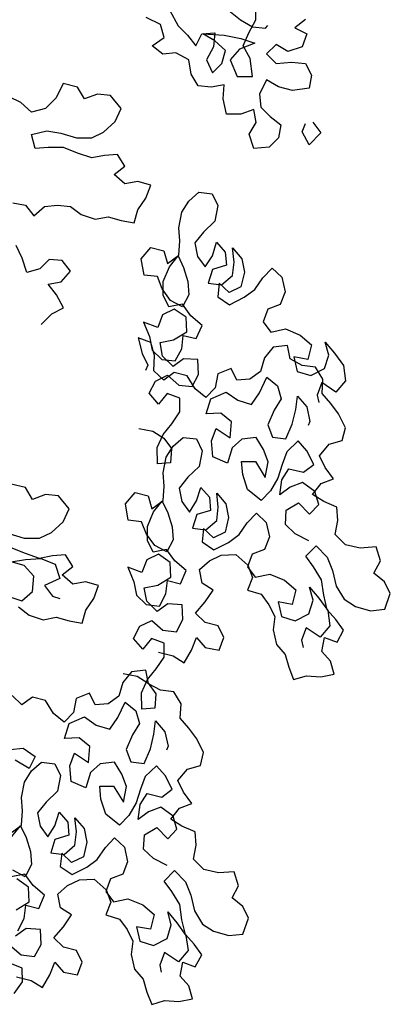
# Model space of a CAD drawing. Extents: x 384.3 to 399.7, y 236.3 to 246.3.
# Drawn here: x 388.5 to 389, y 241 to 242.3 of the extents above; entities that cross this region are included whole.
import ezdxf

# ---------------------------------------------------------------- set-up
doc = ezdxf.new("R2010")
doc.units = 0
doc.layers.add('FIGURAS', color=8, linetype='CONTINUOUS')

msp = doc.modelspace()

# ---------------------------------------------------------------- linework, layer by layer
at = {"layer": 'FIGURAS'}
for points in [[(388.7374, 242.2939), (388.7478, 242.2746), (388.7596, 242.2628), (388.77, 242.2494), (388.7774, 242.2643), (388.7937, 242.2658), (388.7923, 242.248), (388.7834, 242.2316), (388.7908, 242.2153), (388.8027, 242.2272), (388.8071, 242.2435), (388.7937, 242.2554), (388.7789, 242.2643), (388.8056, 242.2628), (388.8264, 242.2584), (388.8442, 242.2525), (388.8249, 242.245), (388.813, 242.2317), (388.822, 242.2109), (388.8412, 242.2109), (388.8382, 242.2332), (388.8293, 242.2495), (388.8367, 242.2658), (388.8456, 242.2821), (388.8456, 242.3014)], [(388.8071, 242.2969), (388.8263, 242.2821), (388.8412, 242.2732), (388.8575, 242.2717), (388.8604, 242.2747)], [(388.9079, 242.2822), (388.8946, 242.2718), (388.9094, 242.2644), (388.9035, 242.2481), (388.8857, 242.2421), (388.8709, 242.251), (388.859, 242.2391), (388.8709, 242.2273), (388.8901, 242.2288), (388.9079, 242.2273), (388.9154, 242.2125), (388.9124, 242.1962), (388.8917, 242.1932), (388.8739, 242.1976), (388.859, 242.2065), (388.8501, 242.1887), (388.8516, 242.1724), (388.8635, 242.1605), (388.8769, 242.1502), (388.8739, 242.1339), (388.8621, 242.122), (388.8428, 242.1205), (388.8369, 242.1383), (388.8457, 242.1531), (388.8428, 242.1694), (388.8264, 242.1635), (388.8087, 242.1635), (388.8042, 242.1827), (388.8057, 242.2005), (388.7893, 242.1975), (388.773, 242.199), (388.7641, 242.2138), (388.7611, 242.2316), (388.7448, 242.2405), (388.7285, 242.239), (388.7152, 242.2494), (388.73, 242.2598), (388.7255, 242.2761), (388.7077, 242.2849)], [(388.5398, 242.0519), (388.5561, 242.049), (388.5665, 242.0357), (388.5798, 242.0475), (388.5961, 242.049), (388.6125, 242.0476), (388.6258, 242.0372), (388.6436, 242.0313), (388.6599, 242.0343), (388.6762, 242.0298), (388.6925, 242.0269), (388.697, 242.0432), (388.7073, 242.058), (388.7133, 242.0743), (388.6969, 242.0788), (388.6806, 242.0758), (388.6673, 242.0877), (388.6806, 242.098), (388.6717, 242.1129), (388.6554, 242.1114), (388.6391, 242.1084), (388.6213, 242.1143), (388.6035, 242.1217), (388.5842, 242.1217), (388.5679, 242.1202), (388.5634, 242.138), (388.5827, 242.1424), (388.6005, 242.1395), (388.6198, 242.1336), (388.6391, 242.1336), (388.6539, 242.141), (388.6687, 242.1544), (388.6761, 242.1707), (388.6627, 242.187), (388.6464, 242.1885), (388.6301, 242.1825), (388.6212, 242.1973), (388.6034, 242.2018), (388.5945, 242.184), (388.5812, 242.1706), (388.5634, 242.1661), (388.5501, 242.178), (388.5352, 242.1854)], [(388.9169, 242.1532), (388.9273, 242.1398), (388.9125, 242.125), (388.9036, 242.1413), (388.908, 242.1517)], [(388.6983, 241.7685), (388.7158, 241.7653), (388.7299, 241.7564), (388.7396, 241.7432), (388.7383, 241.7252), (388.7218, 241.7239), (388.7215, 241.7445), (388.7288, 241.761), (388.7397, 241.7745), (388.7499, 241.7893), (388.7498, 241.8066), (388.734, 241.8126), (388.7231, 241.7991), (388.7114, 241.8128), (388.7195, 241.8281), (388.7342, 241.8353), (388.7485, 241.8231), (388.7653, 241.8211), (388.7734, 241.8364), (388.7726, 241.855), (388.7545, 241.8562), (388.7413, 241.8465), (388.7283, 241.8594), (388.725, 241.8764), (388.742, 241.8798), (388.7585, 241.8898), (388.7577, 241.9083), (388.7429, 241.9184), (388.7282, 241.9113), (388.7221, 241.8955), (388.7043, 241.9021), (388.7117, 241.884), (388.7151, 241.867), (388.7273, 241.8553), (388.7441, 241.8533), (388.7522, 241.8686), (388.7542, 241.8854), (388.7705, 241.8814), (388.7778, 241.8979), (388.7635, 241.9101), (388.7531, 241.9246), (388.736, 241.9212), (388.7289, 241.936), (388.7288, 241.9532), (388.7367, 241.9718), (388.7476, 241.9853), (388.7547, 241.9706), (388.7601, 241.9531), (388.7614, 241.9365), (388.7533, 241.9213), (388.738, 241.9294), (388.7276, 241.9438), (388.7217, 241.9593), (388.7049, 241.9613), (388.7013, 241.9817), (388.7134, 241.9959), (388.7297, 241.9919), (388.7344, 241.9756), (388.7488, 241.9861), (388.75, 242.0042), (388.7487, 242.0207), (388.7525, 242.0403), (388.7614, 242.0543), (388.7738, 242.0653), (388.7906, 242.0633), (388.7977, 242.0485), (388.794, 242.0289), (388.7798, 242.0152), (388.7689, 242.0017), (388.7722, 241.9846), (388.7819, 241.9714), (388.7908, 241.9855), (388.7961, 242.0025), (388.807, 241.9901), (388.8084, 241.9735), (388.7908, 241.9682), (388.7855, 241.9511), (388.8023, 241.9491), (388.816, 241.9609), (388.818, 241.9776), (388.8159, 241.9954), (388.8277, 241.9817), (388.831, 241.9647), (388.8265, 241.9464), (388.8118, 241.9392), (388.7995, 241.9509), (388.7975, 241.9341), (388.8123, 241.924), (388.8308, 241.9334), (388.844, 241.9431), (388.8542, 241.9579), (388.8658, 241.9701), (388.8781, 241.9585), (388.8822, 241.9402), (388.8761, 241.9244), (388.8606, 241.9185), (388.8546, 241.9027), (388.8643, 241.8895), (388.8826, 241.8936), (388.9012, 241.8858), (388.9154, 241.8736), (388.9109, 241.8553), (388.8933, 241.8586), (388.8975, 241.8403), (388.9145, 241.835), (388.9318, 241.8437), (388.9371, 241.8607), (388.9325, 241.877), (388.9442, 241.8633), (388.9554, 241.8476), (388.9583, 241.8285), (388.9461, 241.8142), (388.9285, 241.8261), (388.9225, 241.8103), (388.9245, 241.8012)], [(388.5755, 241.8993), (388.5889, 241.9126), (388.6037, 241.92), (388.5948, 241.9363), (388.5844, 241.9497), (388.6007, 241.9527), (388.6125, 241.966), (388.6021, 241.9794), (388.5858, 241.9808), (388.574, 241.9689), (388.5577, 241.9645), (388.5517, 241.9823), (388.5443, 241.9986)], [(388.723, 241.4874), (388.7413, 241.4828), (388.7553, 241.474), (388.7647, 241.49), (388.7707, 241.5058), (388.7817, 241.4934), (388.7992, 241.4901), (388.8053, 241.5059), (388.7981, 241.5206), (388.7819, 241.5246), (388.7696, 241.5363), (388.7818, 241.5506), (388.7919, 241.5654), (388.7779, 241.5742), (388.7746, 241.5913), (388.787, 241.6022), (388.8017, 241.6094), (388.8203, 241.6102), (388.8353, 241.5968), (388.8412, 241.5813), (388.8351, 241.5655), (388.8522, 241.5602), (388.8619, 241.547), (388.8691, 241.5323), (388.8671, 241.5155), (388.8712, 241.4972), (388.8822, 241.4847), (388.8868, 241.4685), (388.8927, 241.453), (388.9089, 241.4576), (388.927, 241.4564), (388.944, 241.4597), (388.9394, 241.476), (388.9284, 241.4884), (388.9317, 241.506), (388.9475, 241.4999), (388.9556, 241.5152), (388.9459, 241.5284), (388.9349, 241.5408), (388.9308, 241.5591), (388.9279, 241.5782), (388.918, 241.5947), (388.9083, 241.6079), (388.9212, 241.6209), (388.935, 241.6067), (388.9416, 241.5899), (388.9465, 241.5704), (388.9565, 241.5539), (388.9705, 241.545), (388.9896, 241.5392), (389.0074, 241.5413), (389.0144, 241.5611), (389.0073, 241.5759), (388.9938, 241.5868), (389.0019, 241.602), (388.9965, 241.6196), (388.9766, 241.618), (388.9583, 241.6225), (388.9453, 241.6354), (388.9486, 241.653), (388.9473, 241.6695), (388.9307, 241.6769), (388.9167, 241.6857), (388.9276, 241.6992), (388.9431, 241.7051), (388.9326, 241.7196), (388.9255, 241.7343), (388.9376, 241.7486), (388.9539, 241.7532), (388.9579, 241.7695), (388.9492, 241.7868), (388.9395, 241.8), (388.9286, 241.8124), (388.9298, 241.8304), (388.9206, 241.8457), (388.9038, 241.8477), (388.8885, 241.8558), (388.8852, 241.8728), (388.8674, 241.8707), (388.8565, 241.8572), (388.8512, 241.8402), (388.838, 241.8305), (388.8215, 241.8291), (388.8143, 241.8439), (388.7975, 241.8372), (388.7943, 241.8197), (388.7826, 241.8074), (388.7691, 241.8183), (388.7591, 241.8348), (388.7429, 241.8388), (388.7297, 241.8291), (388.7174, 241.8408), (388.7179, 241.8601), (388.7133, 241.8764), (388.6975, 241.8825), (388.7024, 241.8629), (388.7095, 241.8482), (388.7067, 241.8413)], [(388.912, 241.6275), (388.8947, 241.6361), (388.8825, 241.6477), (388.8837, 241.6658), (388.8989, 241.675), (388.9127, 241.6608), (388.9244, 241.673), (388.9197, 241.6893), (388.9042, 241.7007), (388.8887, 241.6948), (388.8755, 241.6851), (388.878, 241.7039), (388.8869, 241.7179), (388.9052, 241.7134), (388.9184, 241.7231), (388.9097, 241.7404), (388.8987, 241.7528), (388.8845, 241.739), (388.8785, 241.7233), (388.8732, 241.7062), (388.8638, 241.6902), (388.8521, 241.6779), (388.8351, 241.6919), (388.8289, 241.7107), (388.8276, 241.7272), (388.8449, 241.7272), (388.8571, 241.7069), (388.8609, 241.7265), (388.855, 241.742), (388.8458, 241.7572), (388.828, 241.7552), (388.8156, 241.7442), (388.8098, 241.7251), (388.7912, 241.7329), (388.7896, 241.7528), (388.7957, 241.7685), (388.8133, 241.7566), (388.815, 241.7767), (388.8015, 241.7876), (388.7829, 241.7868), (388.7887, 241.8059), (388.808, 241.8141), (388.8228, 241.804), (388.8399, 241.7987), (388.85, 241.8134), (388.8591, 241.8328), (388.8726, 241.8219), (388.8772, 241.8056), (388.8684, 241.7916), (388.8605, 241.773), (388.8664, 241.7575), (388.8832, 241.7556), (388.891, 241.7741), (388.8956, 241.7925), (388.8976, 241.8093), (388.9093, 241.7956), (388.9134, 241.7773), (388.9111, 241.7724)], [(388.6785, 241.4605), (388.6961, 241.4573), (388.7101, 241.4484), (388.7198, 241.4352), (388.7186, 241.4172), (388.702, 241.4159), (388.7017, 241.4364), (388.7091, 241.453), (388.72, 241.4665), (388.7301, 241.4813), (388.73, 241.4986), (388.7143, 241.5046), (388.7034, 241.4911), (388.6916, 241.5048), (388.6997, 241.5201), (388.7145, 241.5273), (388.7287, 241.5151), (388.7455, 241.5131), (388.7536, 241.5284), (388.7528, 241.5469), (388.7347, 241.5482), (388.7215, 241.5385), (388.7085, 241.5514), (388.7052, 241.5684), (388.7222, 241.5718), (388.7387, 241.5817), (388.7379, 241.6003), (388.7231, 241.6104), (388.7084, 241.6033), (388.7023, 241.5875), (388.6845, 241.5941), (388.692, 241.576), (388.6953, 241.559), (388.7075, 241.5473), (388.7243, 241.5453), (388.7324, 241.5606), (388.7344, 241.5774), (388.7507, 241.5734), (388.758, 241.5899), (388.7438, 241.6021), (388.7333, 241.6166), (388.7163, 241.6132), (388.7091, 241.6279), (388.7091, 241.6452), (388.7169, 241.6638), (388.7278, 241.6773), (388.7349, 241.6626), (388.7403, 241.6451), (388.7417, 241.6285), (388.7336, 241.6133), (388.7183, 241.6214), (388.7078, 241.6358), (388.7019, 241.6513), (388.6851, 241.6533), (388.6815, 241.6736), (388.6937, 241.6879), (388.71, 241.6839), (388.7146, 241.6676), (388.7291, 241.6781), (388.7303, 241.6962), (388.729, 241.7127), (388.7327, 241.7323), (388.7416, 241.7463), (388.754, 241.7572), (388.7708, 241.7553), (388.778, 241.7405), (388.7742, 241.7209), (388.76, 241.7072), (388.7491, 241.6937), (388.7525, 241.6766), (388.7622, 241.6634), (388.771, 241.6774), (388.7763, 241.6945), (388.7873, 241.6821), (388.7886, 241.6655), (388.7711, 241.6602), (388.7658, 241.6431), (388.7826, 241.6411), (388.7963, 241.6528), (388.7982, 241.6696), (388.7962, 241.6874), (388.8079, 241.6737), (388.8112, 241.6567), (388.8067, 241.6384), (388.792, 241.6312), (388.7798, 241.6429), (388.7778, 241.6261), (388.7925, 241.616), (388.8111, 241.6254), (388.8243, 241.6351), (388.8344, 241.6499), (388.8461, 241.6621), (388.8583, 241.6505), (388.8624, 241.6322), (388.8564, 241.6164), (388.8409, 241.6105), (388.8348, 241.5947), (388.8445, 241.5815), (388.8628, 241.5856), (388.8814, 241.5778), (388.8957, 241.5656), (388.8911, 241.5473), (388.8736, 241.5506), (388.8777, 241.5323), (388.8948, 241.527), (388.912, 241.5357), (388.9173, 241.5527), (388.9127, 241.569), (388.9244, 241.5553), (388.9357, 241.5396), (388.9385, 241.5205), (388.9263, 241.5062), (388.9088, 241.5181), (388.9027, 241.5023), (388.9048, 241.4932)], [(388.5351, 241.6364), (388.5544, 241.6305), (388.5737, 241.6305), (388.5885, 241.6379), (388.6033, 241.6513), (388.6107, 241.6676), (388.5973, 241.6839), (388.581, 241.6854), (388.5647, 241.6794), (388.5558, 241.6943), (388.538, 241.6987)], [(388.547, 241.5445), (388.5604, 241.5341), (388.5782, 241.5282), (388.5945, 241.5312), (388.6108, 241.5268), (388.6271, 241.5238), (388.6316, 241.5401), (388.6419, 241.555), (388.6478, 241.5713), (388.6315, 241.5757), (388.6152, 241.5727), (388.6019, 241.5846), (388.6152, 241.595), (388.6063, 241.6098), (388.59, 241.6083), (388.5737, 241.6053), (388.5559, 241.6112), (388.5381, 241.6186)], [(388.5337, 241.5578), (388.5515, 241.5519), (388.5648, 241.5638), (388.5663, 241.5831), (388.5544, 241.5964), (388.5381, 241.6008), (388.5559, 241.6038), (388.5752, 241.6053), (388.593, 241.5979), (388.5989, 241.5801), (388.5796, 241.5712), (388.59, 241.5579), (388.5989, 241.5549)], [(388.5448, 241.0793), (388.5631, 241.0748), (388.5772, 241.0659), (388.5865, 241.082), (388.5926, 241.0978), (388.6036, 241.0853), (388.6211, 241.0821), (388.6272, 241.0979), (388.62, 241.1126), (388.6037, 241.1166), (388.5915, 241.1283), (388.6037, 241.1425), (388.6138, 241.1573), (388.5998, 241.1662), (388.5964, 241.1832), (388.6089, 241.1942), (388.6236, 241.2013), (388.6421, 241.2022), (388.6572, 241.1887), (388.6631, 241.1732), (388.657, 241.1574), (388.6741, 241.1521), (388.6838, 241.1389), (388.6909, 241.1242), (388.6889, 241.1074), (388.6931, 241.0891), (388.704, 241.0767), (388.7086, 241.0604), (388.7145, 241.0449), (388.7308, 241.0496), (388.7488, 241.0483), (388.7659, 241.0517), (388.7613, 241.068), (388.7503, 241.0804), (388.7535, 241.0979), (388.7693, 241.0919), (388.7774, 241.1072), (388.7677, 241.1204), (388.7568, 241.1328), (388.7526, 241.1511), (388.7498, 241.1702), (388.7398, 241.1867), (388.7301, 241.1998), (388.7431, 241.2129), (388.7568, 241.1987), (388.7635, 241.1819), (388.7684, 241.1623), (388.7783, 241.1458), (388.7923, 241.137), (388.8114, 241.1312), (388.8292, 241.1332), (388.8363, 241.1531), (388.8291, 241.1678), (388.8156, 241.1787), (388.8237, 241.194), (388.8183, 241.2115), (388.7985, 241.21), (388.7802, 241.2145), (388.7672, 241.2274), (388.7704, 241.245), (388.7691, 241.2615), (388.7526, 241.2688), (388.7386, 241.2777), (388.7495, 241.2912), (388.765, 241.2971), (388.7545, 241.3115), (388.7473, 241.3263), (388.7595, 241.3406), (388.7758, 241.3452), (388.7798, 241.3615), (388.7711, 241.3787), (388.7614, 241.3919), (388.7504, 241.4044), (388.7517, 241.4224), (388.7425, 241.4376), (388.7257, 241.4396), (388.7104, 241.4477), (388.707, 241.4648), (388.6892, 241.4627), (388.6783, 241.4492), (388.6731, 241.4321), (388.6599, 241.4224), (388.6433, 241.4211), (388.6362, 241.4358), (388.6194, 241.4292), (388.6161, 241.4116), (388.6045, 241.3994), (388.591, 241.4103), (388.581, 241.4268), (388.5647, 241.4308), (388.5515, 241.4211), (388.5393, 241.4328)], [(388.7339, 241.2194), (388.7166, 241.228), (388.7043, 241.2397), (388.7056, 241.2578), (388.7208, 241.267), (388.7346, 241.2528), (388.7462, 241.265), (388.7416, 241.2813), (388.7261, 241.2927), (388.7106, 241.2868), (388.6974, 241.2771), (388.6999, 241.2959), (388.7087, 241.3099), (388.7271, 241.3054), (388.7402, 241.3151), (388.7316, 241.3323), (388.7206, 241.3448), (388.7064, 241.331), (388.7003, 241.3152), (388.695, 241.2982), (388.6857, 241.2821), (388.674, 241.2699), (388.6569, 241.2838), (388.6508, 241.3026), (388.6495, 241.3191), (388.6667, 241.3192), (388.679, 241.2989), (388.6828, 241.3185), (388.6769, 241.334), (388.6677, 241.3492), (388.6499, 241.3471), (388.6375, 241.3362), (388.6317, 241.3171), (388.6131, 241.3249), (388.6115, 241.3447), (388.6176, 241.3605), (388.6351, 241.3486), (388.6369, 241.3687), (388.6234, 241.3796), (388.6048, 241.3788), (388.6106, 241.3979), (388.6299, 241.4061), (388.6447, 241.3959), (388.6617, 241.3906), (388.6719, 241.4054), (388.681, 241.4248), (388.6945, 241.4139), (388.6991, 241.3976), (388.6902, 241.3836), (388.6824, 241.365), (388.6883, 241.3495), (388.7051, 241.3475), (388.7129, 241.3661), (388.7174, 241.3844), (388.7194, 241.4012), (388.7312, 241.3875), (388.7353, 241.3692), (388.733, 241.3644)], [(388.5368, 241.3651), (388.5531, 241.3666), (388.568, 241.3562), (388.5606, 241.3414), (388.5428, 241.3517)], [(388.5365, 241.2596), (388.5509, 241.2701), (388.5521, 241.2881), (388.5508, 241.3046), (388.5546, 241.3242), (388.5635, 241.3382), (388.5759, 241.3492), (388.5927, 241.3472), (388.5998, 241.3325), (388.5961, 241.3129), (388.5819, 241.2991), (388.571, 241.2856), (388.5743, 241.2686), (388.584, 241.2554), (388.5929, 241.2694), (388.5982, 241.2865), (388.6091, 241.274), (388.6105, 241.2575), (388.5929, 241.2521), (388.5876, 241.2351), (388.6044, 241.2331), (388.6181, 241.2448), (388.6201, 241.2616), (388.618, 241.2794), (388.6298, 241.2657), (388.6331, 241.2487), (388.6286, 241.2303), (388.6139, 241.2232), (388.6016, 241.2348), (388.5996, 241.2181), (388.6144, 241.2079), (388.6329, 241.2174), (388.6461, 241.2271), (388.6563, 241.2419), (388.6679, 241.2541), (388.6802, 241.2424), (388.6843, 241.2241), (388.6782, 241.2084), (388.6627, 241.2025), (388.6567, 241.1867), (388.6664, 241.1735), (388.6847, 241.1776), (388.7033, 241.1698), (388.7175, 241.1576), (388.713, 241.1393), (388.6954, 241.1425), (388.6996, 241.1242), (388.7166, 241.1189), (388.7339, 241.1276), (388.7392, 241.1447), (388.7346, 241.161), (388.7463, 241.1473), (388.7575, 241.1315), (388.7604, 241.1125), (388.7482, 241.0982), (388.7306, 241.1101), (388.7246, 241.0943), (388.7266, 241.0852)], [(388.5388, 241.2558), (388.5497, 241.2693), (388.5568, 241.2546), (388.5622, 241.237), (388.5635, 241.2205), (388.5554, 241.2052), (388.5401, 241.2133)], [(388.5462, 241.1373), (388.5543, 241.1526), (388.5563, 241.1694), (388.5726, 241.1654), (388.5799, 241.1819), (388.5656, 241.1941), (388.5552, 241.2085), (388.5381, 241.2052)], [(388.5441, 241.1637), (388.5606, 241.1737), (388.5598, 241.1923), (388.545, 241.2024)], [(388.5363, 241.1192), (388.5506, 241.1071), (388.5674, 241.1051), (388.5755, 241.1203), (388.5747, 241.1389), (388.5566, 241.1401), (388.5434, 241.1304)], [(388.5418, 241.0585), (388.552, 241.0732), (388.5519, 241.0905), (388.5361, 241.0966)]]:
    msp.add_lwpolyline(points, dxfattribs=at)

doc.saveas('drawing.dxf')
